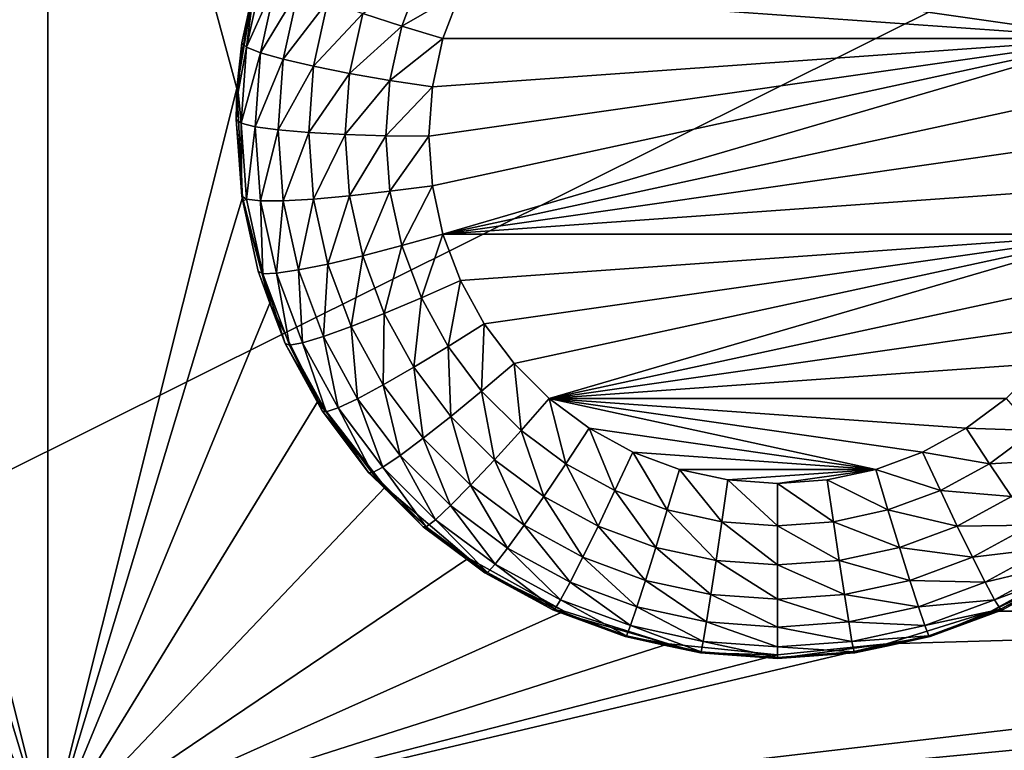
# Model space of a CAD drawing. Extents: x -45 to 45, y -222 to 30.
# Drawn here: x -13 to -9, y -204 to -201 of the extents above; entities that cross this region are included whole.
import ezdxf

# ---------------------------------------------------------------- set-up
doc = ezdxf.new("R2010")
doc.units = 0
doc.layers.add('L1', color=7, linetype='CONTINUOUS')
doc.layers.add('L3', color=7, linetype='CONTINUOUS')

msp = doc.modelspace()

# ---------------------------------------------------------------- linework, layer by layer
at = {"layer": 'L1', "color": 7}
for points in [[(37.92327, -33.90087, 111.1838), (-37.92327, -33.90087, 111.1838), (37.10252, -220.7091, 124.5193)], [(37.10252, -220.7091, 124.5193), (-37.92327, -33.90087, 111.1838), (-37.10252, -220.7091, 124.5193)], [(38.91275, -35.1624, 93.51185), (-37.93243, -217.2227, 109.4401), (-38.91275, -35.1624, 93.51185)], [(37.93243, -217.2227, 109.4401), (-37.93243, -217.2227, 109.4401), (38.91275, -35.1624, 93.51185)]]:
    msp.add_3dface(points, dxfattribs=at)
at = {"layer": 'L3', "color": 250}
for points in [[(32.25, -212.5601, 110.5278), (32.25, -180.3831, 107.7127), (-32.25, -212.5601, 110.5278)], [(-32.25, -212.5601, 110.5278), (32.25, -180.3831, 107.7127), (-32.25, -180.3831, 107.7127)], [(-12.55, -199.0928, 107.8439), (-13.19738, -201.4897, 108.0536), (-13.25422, -201.1201, 108.0212)], [(-12.55, -204.0738, 108.2796), (-13.19738, -201.4897, 108.0536), (-12.55, -199.0928, 107.8439)], [(-11.90262, -201.4897, 108.0536), (-12.55, -204.0738, 108.2796), (-12.55, -199.0928, 107.8439)], [(-11.90262, -201.4897, 108.0536), (-12.55, -199.0928, 107.8439), (-11.84578, -201.1201, 108.0212)], [(-8.903406, -201.3177, 107.2355), (-11.13701, -201.1585, 107.2215), (-11.0553, -201.0094, 107.2085)], [(-8.903406, -201.3177, 107.2355), (-11.0553, -201.0094, 107.2085), (-8.96299, -201.1585, 107.2215)], [(-11.86974, -201.3477, 107.7532), (-11.84255, -201.133, 107.8818), (-11.81398, -201.0923, 107.7308)], [(-11.81398, -201.0923, 107.7308), (-11.76715, -201.1182, 107.5931), (-11.86974, -201.3477, 107.7532)], [(-11.86974, -201.3477, 107.7532), (-11.76715, -201.1182, 107.5931), (-11.82142, -201.3668, 107.6148)], [(-11.76715, -201.1182, 107.5931), (-11.6917, -201.1512, 107.4703), (-11.82142, -201.3668, 107.6148)], [(-11.47136, -201.2316, 107.2935), (-11.2706, -201.0963, 107.2327), (-11.33751, -201.275, 107.2483)], [(-11.2706, -201.0963, 107.2327), (-11.13701, -201.1585, 107.2215), (-11.33751, -201.275, 107.2483)], [(-11.84578, -201.1201, 108.0212), (-11.84255, -201.133, 107.8818), (-11.90262, -201.4897, 108.0536)], [(-11.90262, -201.4897, 108.0536), (-11.84255, -201.133, 107.8818), (-11.88612, -201.3325, 107.8993)], [(-11.86974, -201.3477, 107.7532), (-11.88612, -201.3325, 107.8993), (-11.84255, -201.133, 107.8818)], [(-11.82142, -201.3668, 107.6148), (-11.6917, -201.1512, 107.4703), (-11.74359, -201.3888, 107.4911)], [(-11.6917, -201.1512, 107.4703), (-11.59143, -201.1896, 107.3688), (-11.74359, -201.3888, 107.4911)], [(-11.33751, -201.275, 107.2483), (-11.13701, -201.1585, 107.2215), (-11.19659, -201.3177, 107.2355)], [(-11.19659, -201.3177, 107.2355), (-11.13701, -201.1585, 107.2215), (-8.903406, -201.3177, 107.2355)], [(-11.74359, -201.3888, 107.4911), (-11.59143, -201.1896, 107.3688), (-11.64015, -201.4127, 107.3883)], [(-11.59143, -201.1896, 107.3688), (-11.47136, -201.2316, 107.2935), (-11.64015, -201.4127, 107.3883)], [(-11.64015, -201.4127, 107.3883), (-11.47136, -201.2316, 107.2935), (-11.51629, -201.4373, 107.3115)], [(-11.47136, -201.2316, 107.2935), (-11.33751, -201.275, 107.2483), (-11.51629, -201.4373, 107.3115)], [(-11.51629, -201.4373, 107.3115), (-11.33751, -201.275, 107.2483), (-11.37821, -201.4614, 107.2646)], [(-11.33751, -201.275, 107.2483), (-11.19659, -201.3177, 107.2355), (-11.37821, -201.4614, 107.2646)], [(-11.37821, -201.4614, 107.2646), (-11.19659, -201.3177, 107.2355), (-11.23284, -201.4836, 107.25)], [(-11.23284, -201.8225, 107.2796), (-11.245, -201.653, 107.2648), (-8.903406, -201.3177, 107.2355)], [(-8.903406, -201.3177, 107.2355), (-11.245, -201.653, 107.2648), (-11.23284, -201.4836, 107.25)], [(-11.23284, -201.8225, 107.2796), (-8.903406, -201.3177, 107.2355), (-11.19659, -201.9884, 107.2941)], [(-8.903406, -201.3177, 107.2355), (-11.23284, -201.4836, 107.25), (-11.19659, -201.3177, 107.2355)], [(-11.19659, -201.9884, 107.2941), (-8.903406, -201.3177, 107.2355), (-8.867163, -201.4836, 107.25)], [(-11.90262, -201.4897, 108.0536), (-11.88612, -201.3325, 107.8993), (-11.8983, -201.5022, 107.9141)], [(-11.8983, -201.5022, 107.9141), (-11.88612, -201.3325, 107.8993), (-11.86974, -201.3477, 107.7532)], [(-11.88845, -201.6083, 107.776), (-11.8983, -201.5022, 107.9141), (-11.86974, -201.3477, 107.7532)], [(-11.86974, -201.3477, 107.7532), (-11.82142, -201.3668, 107.6148), (-11.88845, -201.6083, 107.776)], [(-11.88845, -201.6083, 107.776), (-11.82142, -201.3668, 107.6148), (-11.83964, -201.6205, 107.637)], [(-11.82142, -201.3668, 107.6148), (-11.74359, -201.3888, 107.4911), (-11.83964, -201.6205, 107.637)], [(-11.83964, -201.6205, 107.637), (-11.74359, -201.3888, 107.4911), (-11.76101, -201.6314, 107.5123)], [(-11.74359, -201.3888, 107.4911), (-11.64015, -201.4127, 107.3883), (-11.76101, -201.6314, 107.5123)], [(-11.76101, -201.6314, 107.5123), (-11.64015, -201.4127, 107.3883), (-11.6565, -201.6405, 107.4082)], [(-11.64015, -201.4127, 107.3883), (-11.51629, -201.4373, 107.3115), (-11.6565, -201.6405, 107.4082)], [(-11.6565, -201.6405, 107.4082), (-11.51629, -201.4373, 107.3115), (-11.53136, -201.6473, 107.3299)], [(-11.51629, -201.4373, 107.3115), (-11.37821, -201.4614, 107.2646), (-11.53136, -201.6473, 107.3299)], [(-12.55, -204.0738, 108.2796), (-13.21639, -201.8631, 108.0862), (-13.19738, -201.4897, 108.0536)], [(-11.88361, -201.8631, 108.0862), (-12.55, -204.0738, 108.2796), (-11.90262, -201.4897, 108.0536)], [(-11.90262, -201.4897, 108.0536), (-11.8983, -201.5022, 107.9141), (-11.905, -201.5955, 107.9223)], [(-11.90262, -201.4897, 108.0536), (-11.905, -201.5955, 107.9223), (-11.88361, -201.8631, 108.0862)], [(-11.53136, -201.6473, 107.3299), (-11.37821, -201.4614, 107.2646), (-11.39186, -201.6516, 107.2813)], [(-11.37821, -201.4614, 107.2646), (-11.23284, -201.4836, 107.25), (-11.39186, -201.6516, 107.2813)], [(-11.39186, -201.6516, 107.2813), (-11.23284, -201.4836, 107.25), (-11.245, -201.653, 107.2648)], [(-11.19659, -201.9884, 107.2941), (-8.867163, -201.4836, 107.25), (-8.855, -201.653, 107.2648)], [(-11.88845, -201.6083, 107.776), (-11.905, -201.5955, 107.9223), (-11.8983, -201.5022, 107.9141)], [(-11.905, -201.5955, 107.9223), (-11.88612, -201.8585, 107.9453), (-11.88361, -201.8631, 108.0862)], [(-11.88612, -201.8585, 107.9453), (-11.905, -201.5955, 107.9223), (-11.88845, -201.6083, 107.776)], [(-11.86974, -201.869, 107.7988), (-11.88612, -201.8585, 107.9453), (-11.88845, -201.6083, 107.776)], [(-11.88845, -201.6083, 107.776), (-11.83964, -201.6205, 107.637), (-11.86974, -201.869, 107.7988)], [(-11.86974, -201.869, 107.7988), (-11.83964, -201.6205, 107.637), (-11.82142, -201.8742, 107.6592)], [(-11.83964, -201.6205, 107.637), (-11.76101, -201.6314, 107.5123), (-11.82142, -201.8742, 107.6592)], [(-11.82142, -201.8742, 107.6592), (-11.76101, -201.6314, 107.5123), (-11.74359, -201.874, 107.5336)], [(-11.76101, -201.6314, 107.5123), (-11.6565, -201.6405, 107.4082), (-11.74359, -201.874, 107.5336)], [(-11.74359, -201.874, 107.5336), (-11.6565, -201.6405, 107.4082), (-11.64015, -201.8683, 107.4282)], [(-11.6565, -201.6405, 107.4082), (-11.53136, -201.6473, 107.3299), (-11.64015, -201.8683, 107.4282)], [(-11.64015, -201.8683, 107.4282), (-11.53136, -201.6473, 107.3299), (-11.51629, -201.8574, 107.3483)], [(-11.53136, -201.6473, 107.3299), (-11.39186, -201.6516, 107.2813), (-11.51629, -201.8574, 107.3483)], [(-11.51629, -201.8574, 107.3483), (-11.39186, -201.6516, 107.2813), (-11.37821, -201.8418, 107.2979)], [(-11.39186, -201.6516, 107.2813), (-11.245, -201.653, 107.2648), (-11.37821, -201.8418, 107.2979)], [(-11.37821, -201.8418, 107.2979), (-11.245, -201.653, 107.2648), (-11.23284, -201.8225, 107.2796)], [(-8.855, -201.653, 107.2648), (-8.867163, -201.8225, 107.2796), (-11.19659, -201.9884, 107.2941)], [(-11.37821, -201.8418, 107.2979), (-11.23284, -201.8225, 107.2796), (-11.33751, -202.0282, 107.3142)], [(-11.33751, -202.0282, 107.3142), (-11.23284, -201.8225, 107.2796), (-11.19659, -201.9884, 107.2941)], [(-11.19659, -201.9884, 107.2941), (-8.867163, -201.8225, 107.2796), (-8.903406, -201.9884, 107.2941)], [(-11.88361, -201.8631, 108.0862), (-11.88612, -201.8585, 107.9453), (-11.88249, -201.8751, 107.9467)], [(-11.86974, -201.869, 107.7988), (-11.88249, -201.8751, 107.9467), (-11.88612, -201.8585, 107.9453)], [(-11.64015, -201.8683, 107.4282), (-11.51629, -201.8574, 107.3483), (-11.59143, -202.0914, 107.4477)], [(-11.59143, -202.0914, 107.4477), (-11.51629, -201.8574, 107.3483), (-11.47136, -202.0631, 107.3663)], [(-11.51629, -201.8574, 107.3483), (-11.37821, -201.8418, 107.2979), (-11.47136, -202.0631, 107.3663)], [(-11.47136, -202.0631, 107.3663), (-11.37821, -201.8418, 107.2979), (-11.33751, -202.0282, 107.3142)], [(-13.31047, -202.2251, 108.1179), (-13.21639, -201.8631, 108.0862), (-12.55, -204.0738, 108.2796)], [(-11.88361, -201.8631, 108.0862), (-11.78953, -202.2251, 108.1179), (-12.55, -204.0738, 108.2796)], [(-11.88361, -201.8631, 108.0862), (-11.88249, -201.8751, 107.9467), (-11.78953, -202.2251, 108.1179)], [(-11.81398, -202.1243, 107.8211), (-11.88249, -201.8751, 107.9467), (-11.86974, -201.869, 107.7988)], [(-11.78953, -202.2251, 108.1179), (-11.88249, -201.8751, 107.9467), (-11.82986, -202.1161, 107.9678)], [(-11.81398, -202.1243, 107.8211), (-11.82986, -202.1161, 107.9678), (-11.88249, -201.8751, 107.9467)], [(-11.86974, -201.869, 107.7988), (-11.82142, -201.8742, 107.6592), (-11.81398, -202.1243, 107.8211)], [(-11.82142, -201.8742, 107.6592), (-11.74359, -201.874, 107.5336), (-11.76715, -202.1227, 107.681)], [(-11.81398, -202.1243, 107.8211), (-11.82142, -201.8742, 107.6592), (-11.76715, -202.1227, 107.681)], [(-11.76715, -202.1227, 107.681), (-11.74359, -201.874, 107.5336), (-11.6917, -202.1116, 107.5544)], [(-11.74359, -201.874, 107.5336), (-11.64015, -201.8683, 107.4282), (-11.6917, -202.1116, 107.5544)], [(-11.6917, -202.1116, 107.5544), (-11.64015, -201.8683, 107.4282), (-11.59143, -202.0914, 107.4477)], [(-11.33751, -202.0282, 107.3142), (-11.19659, -201.9884, 107.2941), (-11.2706, -202.2069, 107.3299)], [(-11.2706, -202.2069, 107.3299), (-11.19659, -201.9884, 107.2941), (-11.13701, -202.1476, 107.3081)], [(-11.19659, -201.9884, 107.2941), (-8.903406, -201.9884, 107.2941), (-11.13701, -202.1476, 107.3081)], [(-11.13701, -202.1476, 107.3081), (-8.903406, -201.9884, 107.2941), (-11.0553, -202.2966, 107.3211)], [(-8.903406, -201.9884, 107.2941), (-10.95312, -202.4326, 107.333), (-11.0553, -202.2966, 107.3211)], [(-8.903406, -201.9884, 107.2941), (-10.83256, -202.5527, 107.3435), (-10.95312, -202.4326, 107.333)], [(-8.96299, -202.1476, 107.3081), (-10.83256, -202.5527, 107.3435), (-8.903406, -201.9884, 107.2941)], [(-11.47136, -202.0631, 107.3663), (-11.33751, -202.0282, 107.3142), (-11.3975, -202.2604, 107.3835)], [(-11.3975, -202.2604, 107.3835), (-11.33751, -202.0282, 107.3142), (-11.2706, -202.2069, 107.3299)], [(-11.59143, -202.0914, 107.4477), (-11.47136, -202.0631, 107.3663), (-11.51133, -202.3053, 107.4664)], [(-11.51133, -202.3053, 107.4664), (-11.47136, -202.0631, 107.3663), (-11.3975, -202.2604, 107.3835)], [(-11.6917, -202.1116, 107.5544), (-11.59143, -202.0914, 107.4477), (-11.60639, -202.3395, 107.5743)], [(-11.60639, -202.3395, 107.5743), (-11.59143, -202.0914, 107.4477), (-11.51133, -202.3053, 107.4664)], [(-11.78953, -202.2251, 108.1179), (-11.82986, -202.1161, 107.9678), (-11.78511, -202.2357, 107.9783)], [(-11.78511, -202.2357, 107.9783), (-11.82986, -202.1161, 107.9678), (-11.81398, -202.1243, 107.8211)], [(-11.81398, -202.1243, 107.8211), (-11.76715, -202.1227, 107.681), (-11.72232, -202.3691, 107.8425)], [(-11.72232, -202.3691, 107.8425), (-11.73737, -202.3632, 107.9894), (-11.81398, -202.1243, 107.8211)], [(-11.81398, -202.1243, 107.8211), (-11.73737, -202.3632, 107.9894), (-11.78511, -202.2357, 107.9783)], [(-11.76715, -202.1227, 107.681), (-11.6917, -202.1116, 107.5544), (-11.67791, -202.3611, 107.7018)], [(-11.72232, -202.3691, 107.8425), (-11.76715, -202.1227, 107.681), (-11.67791, -202.3611, 107.7018)], [(-11.67791, -202.3611, 107.7018), (-11.6917, -202.1116, 107.5544), (-11.60639, -202.3395, 107.5743)], [(-11.2706, -202.2069, 107.3299), (-11.13701, -202.1476, 107.3081), (-11.17885, -202.3743, 107.3445)], [(-11.17885, -202.3743, 107.3445), (-11.13701, -202.1476, 107.3081), (-11.0553, -202.2966, 107.3211)], [(-8.96299, -202.1476, 107.3081), (-9.044702, -202.2966, 107.3211), (-10.83256, -202.5527, 107.3435)], [(-12.55, -204.0738, 108.2796), (-13.47576, -202.5608, 108.1473), (-13.31047, -202.2251, 108.1179)], [(-12.55, -204.0738, 108.2796), (-11.78953, -202.2251, 108.1179), (-11.62423, -202.5608, 108.1473)], [(-11.73737, -202.3632, 107.9894), (-11.62423, -202.5608, 108.1473), (-11.78953, -202.2251, 108.1179)], [(-11.73737, -202.3632, 107.9894), (-11.78953, -202.2251, 108.1179), (-11.78511, -202.2357, 107.9783)], [(-11.3975, -202.2604, 107.3835), (-11.2706, -202.2069, 107.3299), (-11.2962, -202.4452, 107.3997)], [(-11.2962, -202.4452, 107.3997), (-11.2706, -202.2069, 107.3299), (-11.17885, -202.3743, 107.3445)], [(-11.51133, -202.3053, 107.4664), (-11.3975, -202.2604, 107.3835), (-11.40148, -202.5057, 107.4839)], [(-11.40148, -202.5057, 107.4839), (-11.3975, -202.2604, 107.3835), (-11.2962, -202.4452, 107.3997)], [(-11.17885, -202.3743, 107.3445), (-11.0553, -202.2966, 107.3211), (-11.06411, -202.527, 107.3579)], [(-11.06411, -202.527, 107.3579), (-11.0553, -202.2966, 107.3211), (-10.95312, -202.4326, 107.333)], [(-9.044702, -202.2966, 107.3211), (-9.146879, -202.4326, 107.333), (-10.83256, -202.5527, 107.3435)], [(-11.60639, -202.3395, 107.5743), (-11.51133, -202.3053, 107.4664), (-11.48939, -202.5529, 107.593)], [(-11.48939, -202.5529, 107.593), (-11.51133, -202.3053, 107.4664), (-11.40148, -202.5057, 107.4839)], [(-11.62279, -202.5722, 108.0077), (-11.62423, -202.5608, 108.1473), (-11.73737, -202.3632, 107.9894)], [(-11.72232, -202.3691, 107.8425), (-11.62279, -202.5722, 108.0077), (-11.73737, -202.3632, 107.9894)], [(-11.72232, -202.3691, 107.8425), (-11.67791, -202.3611, 107.7018), (-11.5966, -202.5985, 107.8626)], [(-11.67791, -202.3611, 107.7018), (-11.60639, -202.3395, 107.5743), (-11.55554, -202.5843, 107.7213)], [(-11.5966, -202.5985, 107.8626), (-11.67791, -202.3611, 107.7018), (-11.55554, -202.5843, 107.7213)], [(-11.55554, -202.5843, 107.7213), (-11.60639, -202.3395, 107.5743), (-11.48939, -202.5529, 107.593)], [(-11.5966, -202.5985, 107.8626), (-11.62279, -202.5722, 108.0077), (-11.72232, -202.3691, 107.8425)], [(-11.2962, -202.4452, 107.3997), (-11.17885, -202.3743, 107.3445), (-11.16954, -202.6137, 107.4145)], [(-11.16954, -202.6137, 107.4145), (-11.17885, -202.3743, 107.3445), (-11.06411, -202.527, 107.3579)], [(-11.06411, -202.527, 107.3579), (-10.95312, -202.4326, 107.333), (-10.92873, -202.6618, 107.3697)], [(-10.92873, -202.6618, 107.3697), (-10.95312, -202.4326, 107.333), (-10.83256, -202.5527, 107.3435)], [(-10.83256, -202.5527, 107.3435), (-9.146879, -202.4326, 107.333), (-9.267441, -202.5527, 107.3435)], [(-11.40148, -202.5057, 107.4839), (-11.2962, -202.4452, 107.3997), (-11.26411, -202.6885, 107.4999)], [(-11.26411, -202.6885, 107.4999), (-11.2962, -202.4452, 107.3997), (-11.16954, -202.6137, 107.4145)], [(-11.48939, -202.5529, 107.593), (-11.40148, -202.5057, 107.4839), (-11.34309, -202.7476, 107.61)], [(-11.34309, -202.7476, 107.61), (-11.40148, -202.5057, 107.4839), (-11.26411, -202.6885, 107.4999)], [(-11.16954, -202.6137, 107.4145), (-11.06411, -202.527, 107.3579), (-11.02009, -202.7626, 107.4275)], [(-11.02009, -202.7626, 107.4275), (-11.06411, -202.527, 107.3579), (-10.92873, -202.6618, 107.3697)], [(-12.55, -204.0738, 108.2796), (-13.70551, -202.8565, 108.1731), (-13.47576, -202.5608, 108.1473)], [(-12.55, -204.0738, 108.2796), (-11.62423, -202.5608, 108.1473), (-11.39449, -202.8565, 108.1731)], [(-11.62423, -202.5608, 108.1473), (-11.62279, -202.5722, 108.0077), (-11.61053, -202.5946, 108.0097)], [(-11.62423, -202.5608, 108.1473), (-11.61053, -202.5946, 108.0097), (-11.39449, -202.8565, 108.1731)], [(-11.55554, -202.5843, 107.7213), (-11.48939, -202.5529, 107.593), (-11.40252, -202.788, 107.7392)], [(-11.40252, -202.788, 107.7392), (-11.48939, -202.5529, 107.593), (-11.34309, -202.7476, 107.61)], [(-10.92873, -202.6618, 107.3697), (-10.83256, -202.5527, 107.3435), (-10.77547, -202.7761, 107.3797)], [(-10.77547, -202.7761, 107.3797), (-10.83256, -202.5527, 107.3435), (-10.69607, -202.6545, 107.3524)], [(-10.83256, -202.5527, 107.3435), (-9.267441, -202.5527, 107.3435), (-9.403934, -202.6545, 107.3524)], [(-9.403934, -202.6545, 107.3524), (-9.553579, -202.7359, 107.3595), (-10.83256, -202.5527, 107.3435)], [(-10.83256, -202.5527, 107.3435), (-9.553579, -202.7359, 107.3595), (-9.713329, -202.7953, 107.3647)], [(-10.83256, -202.5527, 107.3435), (-9.713329, -202.7953, 107.3647), (-10.69607, -202.6545, 107.3524)], [(-9.171266, -202.6618, 107.3697), (-9.403934, -202.6545, 107.3524), (-9.267441, -202.5527, 107.3435)], [(-11.5966, -202.5985, 107.8626), (-11.61053, -202.5946, 108.0097), (-11.62279, -202.5722, 108.0077)], [(-11.39449, -202.8565, 108.1731), (-11.61053, -202.5946, 108.0097), (-11.45192, -202.8057, 108.0282)], [(-11.45192, -202.8057, 108.0282), (-11.61053, -202.5946, 108.0097), (-11.5966, -202.5985, 107.8626)], [(-11.5966, -202.5985, 107.8626), (-11.55554, -202.5843, 107.7213), (-11.43941, -202.8077, 107.8809)], [(-11.43941, -202.8077, 107.8809), (-11.45192, -202.8057, 108.0282), (-11.5966, -202.5985, 107.8626)], [(-11.43941, -202.8077, 107.8809), (-11.55554, -202.5843, 107.7213), (-11.40252, -202.788, 107.7392)], [(-11.26411, -202.6885, 107.4999), (-11.16954, -202.6137, 107.4145), (-11.10204, -202.85, 107.5141)], [(-11.10204, -202.85, 107.5141), (-11.16954, -202.6137, 107.4145), (-11.02009, -202.7626, 107.4275)], [(-11.02009, -202.7626, 107.4275), (-10.92873, -202.6618, 107.3697), (-10.85089, -202.8888, 107.4385)], [(-10.85089, -202.8888, 107.4385), (-10.92873, -202.6618, 107.3697), (-10.77547, -202.7761, 107.3797)], [(-10.77547, -202.7761, 107.3797), (-10.69607, -202.6545, 107.3524), (-10.60743, -202.8676, 107.3877)], [(-10.60743, -202.8676, 107.3877), (-10.69607, -202.6545, 107.3524), (-10.54642, -202.7359, 107.3595)], [(-9.713329, -202.7953, 107.3647), (-10.54642, -202.7359, 107.3595), (-10.69607, -202.6545, 107.3524)], [(-9.324534, -202.7761, 107.3797), (-9.553579, -202.7359, 107.3595), (-9.403934, -202.6545, 107.3524)], [(-9.324534, -202.7761, 107.3797), (-9.403934, -202.6545, 107.3524), (-9.171266, -202.6618, 107.3697)], [(-9.079914, -202.7626, 107.4275), (-9.324534, -202.7761, 107.3797), (-9.171266, -202.6618, 107.3697)], [(-11.34309, -202.7476, 107.61), (-11.26411, -202.6885, 107.4999), (-11.17047, -202.9196, 107.6251)], [(-11.17047, -202.9196, 107.6251), (-11.26411, -202.6885, 107.4999), (-11.10204, -202.85, 107.5141)], [(-10.60743, -202.8676, 107.3877), (-10.54642, -202.7359, 107.3595), (-10.42805, -202.9342, 107.3935)], [(-10.42805, -202.9342, 107.3935), (-10.54642, -202.7359, 107.3595), (-10.38667, -202.7953, 107.3647)], [(-9.713329, -202.7953, 107.3647), (-10.38667, -202.7953, 107.3647), (-10.54642, -202.7359, 107.3595)], [(-9.49257, -202.8676, 107.3877), (-9.713329, -202.7953, 107.3647), (-9.553579, -202.7359, 107.3595)], [(-9.49257, -202.8676, 107.3877), (-9.553579, -202.7359, 107.3595), (-9.324534, -202.7761, 107.3797)], [(-11.40252, -202.788, 107.7392), (-11.34309, -202.7476, 107.61), (-11.22196, -202.9678, 107.7549)], [(-11.22196, -202.9678, 107.7549), (-11.34309, -202.7476, 107.61), (-11.17047, -202.9196, 107.6251)], [(-11.10204, -202.85, 107.5141), (-11.02009, -202.7626, 107.4275), (-10.91854, -202.9868, 107.526)], [(-10.91854, -202.9868, 107.526), (-11.02009, -202.7626, 107.4275), (-10.85089, -202.8888, 107.4385)], [(-9.249114, -202.8888, 107.4385), (-9.324534, -202.7761, 107.3797), (-9.079914, -202.7626, 107.4275)], [(-11.39449, -202.8565, 108.1731), (-11.45192, -202.8057, 108.0282), (-11.39157, -202.8658, 108.0334)], [(-11.43941, -202.8077, 107.8809), (-11.39157, -202.8658, 108.0334), (-11.45192, -202.8057, 108.0282)], [(-11.43941, -202.8077, 107.8809), (-11.40252, -202.788, 107.7392), (-11.25393, -202.9924, 107.8971)], [(-11.25393, -202.9924, 107.8971), (-11.40252, -202.788, 107.7392), (-11.22196, -202.9678, 107.7549)], [(-10.85089, -202.8888, 107.4385), (-10.77547, -202.7761, 107.3797), (-10.66538, -202.9897, 107.4473)], [(-10.66538, -202.9897, 107.4473), (-10.77547, -202.7761, 107.3797), (-10.60743, -202.8676, 107.3877)], [(-10.42805, -202.9342, 107.3935), (-10.38667, -202.7953, 107.3647), (-10.24097, -202.9748, 107.397)], [(-10.24097, -202.9748, 107.397), (-10.38667, -202.7953, 107.3647), (-10.22007, -202.8314, 107.3679)], [(-10.22007, -202.8314, 107.3679), (-10.38667, -202.7953, 107.3647), (-9.713329, -202.7953, 107.3647)], [(-10.22007, -202.8314, 107.3679), (-9.713329, -202.7953, 107.3647), (-10.05, -202.8435, 107.3689)], [(-10.05, -202.8435, 107.3689), (-9.713329, -202.7953, 107.3647), (-9.879934, -202.8314, 107.3679)], [(-9.671954, -202.9342, 107.3935), (-9.879934, -202.8314, 107.3679), (-9.713329, -202.7953, 107.3647)], [(-9.671954, -202.9342, 107.3935), (-9.713329, -202.7953, 107.3647), (-9.49257, -202.8676, 107.3877)], [(-9.249114, -202.8888, 107.4385), (-9.49257, -202.8676, 107.3877), (-9.324534, -202.7761, 107.3797)], [(-11.25393, -202.9924, 107.8971), (-11.39157, -202.8658, 108.0334), (-11.43941, -202.8077, 107.8809)], [(-10.24097, -202.9748, 107.397), (-10.22007, -202.8314, 107.3679), (-10.05, -202.9884, 107.3982)], [(-10.05, -202.9884, 107.3982), (-10.22007, -202.8314, 107.3679), (-10.05, -202.8435, 107.3689)], [(-9.859033, -202.9748, 107.397), (-10.05, -202.8435, 107.3689), (-9.879934, -202.8314, 107.3679)], [(-9.859033, -202.9748, 107.397), (-9.879934, -202.8314, 107.3679), (-9.671954, -202.9342, 107.3935)], [(-13.9903, -203.1, 108.1944), (-13.70551, -202.8565, 108.1731), (-12.55, -204.0738, 108.2796)], [(-11.39449, -202.8565, 108.1731), (-11.1097, -203.1, 108.1944), (-12.55, -204.0738, 108.2796)], [(-11.26477, -202.9921, 108.0445), (-11.1097, -203.1, 108.1944), (-11.39449, -202.8565, 108.1731)], [(-11.26477, -202.9921, 108.0445), (-11.39449, -202.8565, 108.1731), (-11.39157, -202.8658, 108.0334)], [(-11.25393, -202.9924, 107.8971), (-11.26477, -202.9921, 108.0445), (-11.39157, -202.8658, 108.0334)], [(-11.17047, -202.9196, 107.6251), (-11.10204, -202.85, 107.5141), (-10.97504, -203.0653, 107.6378)], [(-10.97504, -203.0653, 107.6378), (-11.10204, -202.85, 107.5141), (-10.91854, -202.9868, 107.526)], [(-10.66538, -202.9897, 107.4473), (-10.60743, -202.8676, 107.3877), (-10.46735, -203.0633, 107.4538)], [(-10.46735, -203.0633, 107.4538), (-10.60743, -202.8676, 107.3877), (-10.42805, -202.9342, 107.3935)], [(-10.05, -202.9884, 107.3982), (-10.05, -202.8435, 107.3689), (-9.859033, -202.9748, 107.397)], [(-9.43462, -202.9897, 107.4473), (-9.671954, -202.9342, 107.3935), (-9.49257, -202.8676, 107.3877)], [(-9.43462, -202.9897, 107.4473), (-9.49257, -202.8676, 107.3877), (-9.249114, -202.8888, 107.4385)], [(-10.91854, -202.9868, 107.526), (-10.85089, -202.8888, 107.4385), (-10.71737, -203.0963, 107.5356)], [(-10.71737, -203.0963, 107.5356), (-10.85089, -202.8888, 107.4385), (-10.66538, -202.9897, 107.4473)], [(-9.181459, -202.9868, 107.526), (-9.43462, -202.9897, 107.4473), (-9.249114, -202.8888, 107.4385)], [(-11.22196, -202.9678, 107.7549), (-11.17047, -202.9196, 107.6251), (-11.01755, -203.1203, 107.7682)], [(-11.01755, -203.1203, 107.7682), (-11.17047, -202.9196, 107.6251), (-10.97504, -203.0653, 107.6378)], [(-10.46735, -203.0633, 107.4538), (-10.42805, -202.9342, 107.3935), (-10.26082, -203.108, 107.4577)], [(-10.26082, -203.108, 107.4577), (-10.42805, -202.9342, 107.3935), (-10.24097, -202.9748, 107.397)], [(-9.632652, -203.0633, 107.4538), (-9.859033, -202.9748, 107.397), (-9.671954, -202.9342, 107.3935)], [(-9.632652, -203.0633, 107.4538), (-9.671954, -202.9342, 107.3935), (-9.43462, -202.9897, 107.4473)], [(-11.25393, -202.9924, 107.8971), (-11.22196, -202.9678, 107.7549), (-11.04394, -203.149, 107.9108)], [(-11.04394, -203.149, 107.9108), (-11.22196, -202.9678, 107.7549), (-11.01755, -203.1203, 107.7682)], [(-11.10753, -203.1094, 108.0547), (-11.1097, -203.1, 108.1944), (-11.26477, -202.9921, 108.0445)], [(-11.10753, -203.1094, 108.0547), (-11.26477, -202.9921, 108.0445), (-11.25393, -202.9924, 107.8971)], [(-11.04394, -203.149, 107.9108), (-11.10753, -203.1094, 108.0547), (-11.25393, -202.9924, 107.8971)], [(-10.97504, -203.0653, 107.6378), (-10.91854, -202.9868, 107.526), (-10.76078, -203.1818, 107.648)], [(-10.76078, -203.1818, 107.648), (-10.91854, -202.9868, 107.526), (-10.71737, -203.0963, 107.5356)], [(-10.71737, -203.0963, 107.5356), (-10.66538, -202.9897, 107.4473), (-10.5026, -203.1761, 107.5426)], [(-10.5026, -203.1761, 107.5426), (-10.66538, -202.9897, 107.4473), (-10.46735, -203.0633, 107.4538)], [(-10.26082, -203.108, 107.4577), (-10.24097, -202.9748, 107.397), (-10.05, -203.1231, 107.459)], [(-10.05, -203.1231, 107.459), (-10.24097, -202.9748, 107.397), (-10.05, -202.9884, 107.3982)], [(-9.83918, -203.108, 107.4577), (-10.05, -202.9884, 107.3982), (-9.859033, -202.9748, 107.397)], [(-10.05, -203.1231, 107.459), (-10.05, -202.9884, 107.3982), (-9.83918, -203.108, 107.4577)], [(-9.83918, -203.108, 107.4577), (-9.859033, -202.9748, 107.397), (-9.632652, -203.0633, 107.4538)], [(-9.382634, -203.0963, 107.5356), (-9.632652, -203.0633, 107.4538), (-9.43462, -202.9897, 107.4473)], [(-9.382634, -203.0963, 107.5356), (-9.43462, -202.9897, 107.4473), (-9.181459, -202.9868, 107.526)], [(-9.124959, -203.0653, 107.6378), (-9.382634, -203.0963, 107.5356), (-9.181459, -202.9868, 107.526)], [(-11.01755, -203.1203, 107.7682), (-10.97504, -203.0653, 107.6378), (-10.79344, -203.2422, 107.7789)], [(-10.79344, -203.2422, 107.7789), (-10.97504, -203.0653, 107.6378), (-10.76078, -203.1818, 107.648)], [(-10.5026, -203.1761, 107.5426), (-10.46735, -203.0633, 107.4538), (-10.27863, -203.2246, 107.5468)], [(-10.27863, -203.2246, 107.5468), (-10.46735, -203.0633, 107.4538), (-10.26082, -203.108, 107.4577)], [(-9.597396, -203.1761, 107.5426), (-9.83918, -203.108, 107.4577), (-9.632652, -203.0633, 107.4538)], [(-9.597396, -203.1761, 107.5426), (-9.632652, -203.0633, 107.4538), (-9.382634, -203.0963, 107.5356)], [(-9.339221, -203.1818, 107.648), (-9.382634, -203.0963, 107.5356), (-9.124959, -203.0653, 107.6378)], [(-9.082448, -203.1203, 107.7682), (-9.339221, -203.1818, 107.648), (-9.124959, -203.0653, 107.6378)], [(-14.31847, -203.2815, 108.2103), (-13.9903, -203.1, 108.1944), (-12.55, -204.0738, 108.2796)], [(-12.55, -204.0738, 108.2796), (-11.1097, -203.1, 108.1944), (-10.78153, -203.2815, 108.2103)], [(-11.05289, -203.1501, 108.0583), (-10.78153, -203.2815, 108.2103), (-11.1097, -203.1, 108.1944)], [(-11.05289, -203.1501, 108.0583), (-11.1097, -203.1, 108.1944), (-11.10753, -203.1094, 108.0547)], [(-11.04394, -203.149, 107.9108), (-11.05289, -203.1501, 108.0583), (-11.10753, -203.1094, 108.0547)], [(-10.76078, -203.1818, 107.648), (-10.71737, -203.0963, 107.5356), (-10.53205, -203.2668, 107.6554)], [(-10.53205, -203.2668, 107.6554), (-10.71737, -203.0963, 107.5356), (-10.5026, -203.1761, 107.5426)], [(-10.27863, -203.2246, 107.5468), (-10.26082, -203.108, 107.4577), (-10.05, -203.2409, 107.5483)], [(-10.05, -203.2409, 107.5483), (-10.26082, -203.108, 107.4577), (-10.05, -203.1231, 107.459)], [(-9.821371, -203.2246, 107.5468), (-10.05, -203.1231, 107.459), (-9.83918, -203.108, 107.4577)], [(-9.821371, -203.2246, 107.5468), (-9.83918, -203.108, 107.4577), (-9.597396, -203.1761, 107.5426)], [(-9.339221, -203.1818, 107.648), (-9.597396, -203.1761, 107.5426), (-9.382634, -203.0963, 107.5356)], [(-5.78153, -203.2815, 108.2103), (-9.31847, -203.2815, 108.2103), (-8.990297, -203.1, 108.1944)], [(-9.31847, -203.2815, 108.2103), (-9.047111, -203.1501, 108.0583), (-8.990297, -203.1, 108.1944)], [(-11.04394, -203.149, 107.9108), (-11.01755, -203.1203, 107.7682), (-10.81372, -203.2743, 107.9217)], [(-10.81372, -203.2743, 107.9217), (-11.01755, -203.1203, 107.7682), (-10.79344, -203.2422, 107.7789)], [(-10.05, -203.2409, 107.5483), (-10.05, -203.1231, 107.459), (-9.821371, -203.2246, 107.5468)], [(-9.306557, -203.2422, 107.7789), (-9.339221, -203.1818, 107.648), (-9.082448, -203.1203, 107.7682)], [(-9.056058, -203.149, 107.9108), (-9.306557, -203.2422, 107.7789), (-9.082448, -203.1203, 107.7682)], [(-10.82059, -203.2765, 108.0694), (-11.05289, -203.1501, 108.0583), (-11.04394, -203.149, 107.9108)], [(-10.82059, -203.2765, 108.0694), (-10.78153, -203.2815, 108.2103), (-11.05289, -203.1501, 108.0583)], [(-10.81372, -203.2743, 107.9217), (-10.82059, -203.2765, 108.0694), (-11.04394, -203.149, 107.9108)], [(-10.53205, -203.2668, 107.6554), (-10.5026, -203.1761, 107.5426), (-10.2935, -203.3185, 107.66)], [(-10.2935, -203.3185, 107.66), (-10.5026, -203.1761, 107.5426), (-10.27863, -203.2246, 107.5468)], [(-9.567953, -203.2668, 107.6554), (-9.821371, -203.2246, 107.5468), (-9.597396, -203.1761, 107.5426)], [(-9.567953, -203.2668, 107.6554), (-9.597396, -203.1761, 107.5426), (-9.339221, -203.1818, 107.648)], [(-9.31847, -203.2815, 108.2103), (-9.279405, -203.2765, 108.0694), (-9.047111, -203.1501, 108.0583)], [(-9.286279, -203.2743, 107.9217), (-9.306557, -203.2422, 107.7789), (-9.056058, -203.149, 107.9108)], [(-9.056058, -203.149, 107.9108), (-9.047111, -203.1501, 108.0583), (-9.286279, -203.2743, 107.9217)], [(-9.047111, -203.1501, 108.0583), (-9.279405, -203.2765, 108.0694), (-9.286279, -203.2743, 107.9217)], [(-10.79344, -203.2422, 107.7789), (-10.76078, -203.1818, 107.648), (-10.5542, -203.3311, 107.7867)], [(-10.5542, -203.3311, 107.7867), (-10.76078, -203.1818, 107.648), (-10.53205, -203.2668, 107.6554)], [(-9.306557, -203.2422, 107.7789), (-9.567953, -203.2668, 107.6554), (-9.339221, -203.1818, 107.648)], [(-10.81372, -203.2743, 107.9217), (-10.79344, -203.2422, 107.7789), (-10.56795, -203.3656, 107.9297)], [(-10.56795, -203.3656, 107.9297), (-10.79344, -203.2422, 107.7789), (-10.5542, -203.3311, 107.7867)], [(-10.2935, -203.3185, 107.66), (-10.27863, -203.2246, 107.5468), (-10.05, -203.3359, 107.6615)], [(-10.05, -203.3359, 107.6615), (-10.27863, -203.2246, 107.5468), (-10.05, -203.2409, 107.5483)], [(-9.806498, -203.3185, 107.66), (-10.05, -203.2409, 107.5483), (-9.821371, -203.2246, 107.5468)], [(-10.05, -203.3359, 107.6615), (-10.05, -203.2409, 107.5483), (-9.806498, -203.3185, 107.66)], [(-9.806498, -203.3185, 107.66), (-9.821371, -203.2246, 107.5468), (-9.567953, -203.2668, 107.6554)], [(-9.5458, -203.3311, 107.7867), (-9.567953, -203.2668, 107.6554), (-9.306557, -203.2422, 107.7789)], [(-9.286279, -203.2743, 107.9217), (-9.5458, -203.3311, 107.7867), (-9.306557, -203.2422, 107.7789)], [(-10.81372, -203.2743, 107.9217), (-10.78064, -203.2913, 108.0706), (-10.82059, -203.2765, 108.0694)], [(-10.78064, -203.2913, 108.0706), (-10.78153, -203.2815, 108.2103), (-10.82059, -203.2765, 108.0694)], [(-10.56795, -203.3656, 107.9297), (-10.78064, -203.2913, 108.0706), (-10.81372, -203.2743, 107.9217)], [(-10.5542, -203.3311, 107.7867), (-10.53205, -203.2668, 107.6554), (-10.30469, -203.3852, 107.7914)], [(-10.30469, -203.3852, 107.7914), (-10.53205, -203.2668, 107.6554), (-10.2935, -203.3185, 107.66)], [(-9.5458, -203.3311, 107.7867), (-9.806498, -203.3185, 107.66), (-9.567953, -203.2668, 107.6554)], [(-9.532048, -203.3656, 107.9297), (-9.5458, -203.3311, 107.7867), (-9.286279, -203.2743, 107.9217)], [(-9.286279, -203.2743, 107.9217), (-9.319363, -203.2913, 108.0706), (-9.532048, -203.3656, 107.9297)], [(-9.286279, -203.2743, 107.9217), (-9.279405, -203.2765, 108.0694), (-9.319363, -203.2913, 108.0706)], [(-9.319363, -203.2913, 108.0706), (-9.279405, -203.2765, 108.0694), (-9.31847, -203.2815, 108.2103)], [(-12.55, -204.0738, 108.2796), (-14.67659, -203.3934, 108.2201), (-14.31847, -203.2815, 108.2103)], [(-12.55, -204.0738, 108.2796), (-10.78153, -203.2815, 108.2103), (-10.42341, -203.3934, 108.2201)], [(-12.55, -204.0738, 108.2796), (-9.676591, -203.3934, 108.2201), (-5.78153, -203.2815, 108.2103)], [(-5.78153, -203.2815, 108.2103), (-5.423409, -203.3934, 108.2201), (-12.55, -204.0738, 108.2796)], [(-10.78064, -203.2913, 108.0706), (-10.42341, -203.3934, 108.2201), (-10.78153, -203.2815, 108.2103)], [(-10.57261, -203.3686, 108.0774), (-10.42341, -203.3934, 108.2201), (-10.78064, -203.2913, 108.0706)], [(-10.56795, -203.3656, 107.9297), (-10.57261, -203.3686, 108.0774), (-10.78064, -203.2913, 108.0706)], [(-5.78153, -203.2815, 108.2103), (-9.676591, -203.3934, 108.2201), (-9.31847, -203.2815, 108.2103)], [(-9.527386, -203.3686, 108.0774), (-9.31847, -203.2815, 108.2103), (-9.676591, -203.3934, 108.2201)], [(-9.532048, -203.3656, 107.9297), (-9.319363, -203.2913, 108.0706), (-9.527386, -203.3686, 108.0774)], [(-9.319363, -203.2913, 108.0706), (-9.31847, -203.2815, 108.2103), (-9.527386, -203.3686, 108.0774)], [(-10.56795, -203.3656, 107.9297), (-10.5542, -203.3311, 107.7867), (-10.31164, -203.4211, 107.9346)], [(-10.31164, -203.4211, 107.9346), (-10.5542, -203.3311, 107.7867), (-10.30469, -203.3852, 107.7914)], [(-10.30469, -203.3852, 107.7914), (-10.2935, -203.3185, 107.66), (-10.05, -203.4033, 107.793)], [(-10.05, -203.4033, 107.793), (-10.2935, -203.3185, 107.66), (-10.05, -203.3359, 107.6615)], [(-9.795308, -203.3852, 107.7914), (-10.05, -203.3359, 107.6615), (-9.806498, -203.3185, 107.66)], [(-10.05, -203.4033, 107.793), (-10.05, -203.3359, 107.6615), (-9.795308, -203.3852, 107.7914)], [(-9.795308, -203.3852, 107.7914), (-9.806498, -203.3185, 107.66), (-9.5458, -203.3311, 107.7867)], [(-9.532048, -203.3656, 107.9297), (-9.795308, -203.3852, 107.7914), (-9.5458, -203.3311, 107.7867)], [(-10.42243, -203.4011, 108.0803), (-10.57261, -203.3686, 108.0774), (-10.56795, -203.3656, 107.9297)], [(-10.57261, -203.3686, 108.0774), (-10.42243, -203.4011, 108.0803), (-10.42341, -203.3934, 108.2201)], [(-10.56795, -203.3656, 107.9297), (-10.31164, -203.4211, 107.9346), (-10.42243, -203.4011, 108.0803)], [(-9.788361, -203.4211, 107.9346), (-9.795308, -203.3852, 107.7914), (-9.532048, -203.3656, 107.9297)], [(-9.532048, -203.3656, 107.9297), (-9.527386, -203.3686, 108.0774), (-9.788361, -203.4211, 107.9346)], [(-9.527386, -203.3686, 108.0774), (-9.677569, -203.4011, 108.0803), (-9.788361, -203.4211, 107.9346)], [(-9.527386, -203.3686, 108.0774), (-9.676591, -203.3934, 108.2201), (-9.677569, -203.4011, 108.0803)], [(-12.55, -204.0738, 108.2796), (-15.05, -203.4312, 108.2234), (-14.67659, -203.3934, 108.2201)], [(-10.42341, -203.3934, 108.2201), (-10.05, -203.4312, 108.2234), (-12.55, -204.0738, 108.2796)], [(-12.55, -204.0738, 108.2796), (-10.05, -203.4312, 108.2234), (-9.676591, -203.3934, 108.2201)], [(-12.55, -204.0738, 108.2796), (-5.423409, -203.3934, 108.2201), (-5.05, -203.4312, 108.2234)], [(-10.42341, -203.3934, 108.2201), (-10.42243, -203.4011, 108.0803), (-10.31399, -203.4246, 108.0823)], [(-10.42341, -203.3934, 108.2201), (-10.31399, -203.4246, 108.0823), (-10.05, -203.4312, 108.2234)], [(-10.31164, -203.4211, 107.9346), (-10.31399, -203.4246, 108.0823), (-10.42243, -203.4011, 108.0803)], [(-10.31164, -203.4211, 107.9346), (-10.30469, -203.3852, 107.7914), (-10.05, -203.4398, 107.9362)], [(-10.05, -203.4398, 107.9362), (-10.30469, -203.3852, 107.7914), (-10.05, -203.4033, 107.793)], [(-9.788361, -203.4211, 107.9346), (-10.05, -203.4033, 107.793), (-9.795308, -203.3852, 107.7914)], [(-10.05, -203.4312, 108.2234), (-10.05, -203.4435, 108.084), (-9.676591, -203.3934, 108.2201)], [(-9.676591, -203.3934, 108.2201), (-10.05, -203.4435, 108.084), (-9.786006, -203.4246, 108.0823)], [(-10.05, -203.4398, 107.9362), (-10.05, -203.4033, 107.793), (-9.788361, -203.4211, 107.9346)], [(-9.788361, -203.4211, 107.9346), (-9.677569, -203.4011, 108.0803), (-9.786006, -203.4246, 108.0823)], [(-9.676591, -203.3934, 108.2201), (-9.786006, -203.4246, 108.0823), (-9.677569, -203.4011, 108.0803)], [(-17.55, -204.0738, 108.2796), (-15.05, -203.4312, 108.2234), (-12.55, -204.0738, 108.2796)], [(-12.55, -204.0738, 108.2796), (-5.05, -203.4312, 108.2234), (-2.55, -204.0738, 108.2796)], [(-10.31164, -203.4211, 107.9346), (-10.05, -203.4435, 108.084), (-10.31399, -203.4246, 108.0823)], [(-10.05, -203.4312, 108.2234), (-10.31399, -203.4246, 108.0823), (-10.05, -203.4435, 108.084)], [(-10.05, -203.4398, 107.9362), (-10.05, -203.4435, 108.084), (-10.31164, -203.4211, 107.9346)], [(-9.788361, -203.4211, 107.9346), (-9.786006, -203.4246, 108.0823), (-10.05, -203.4398, 107.9362)], [(-10.05, -203.4398, 107.9362), (-9.786006, -203.4246, 108.0823), (-10.05, -203.4435, 108.084)]]:
    msp.add_3dface(points, dxfattribs=at)

doc.saveas('drawing.dxf')
